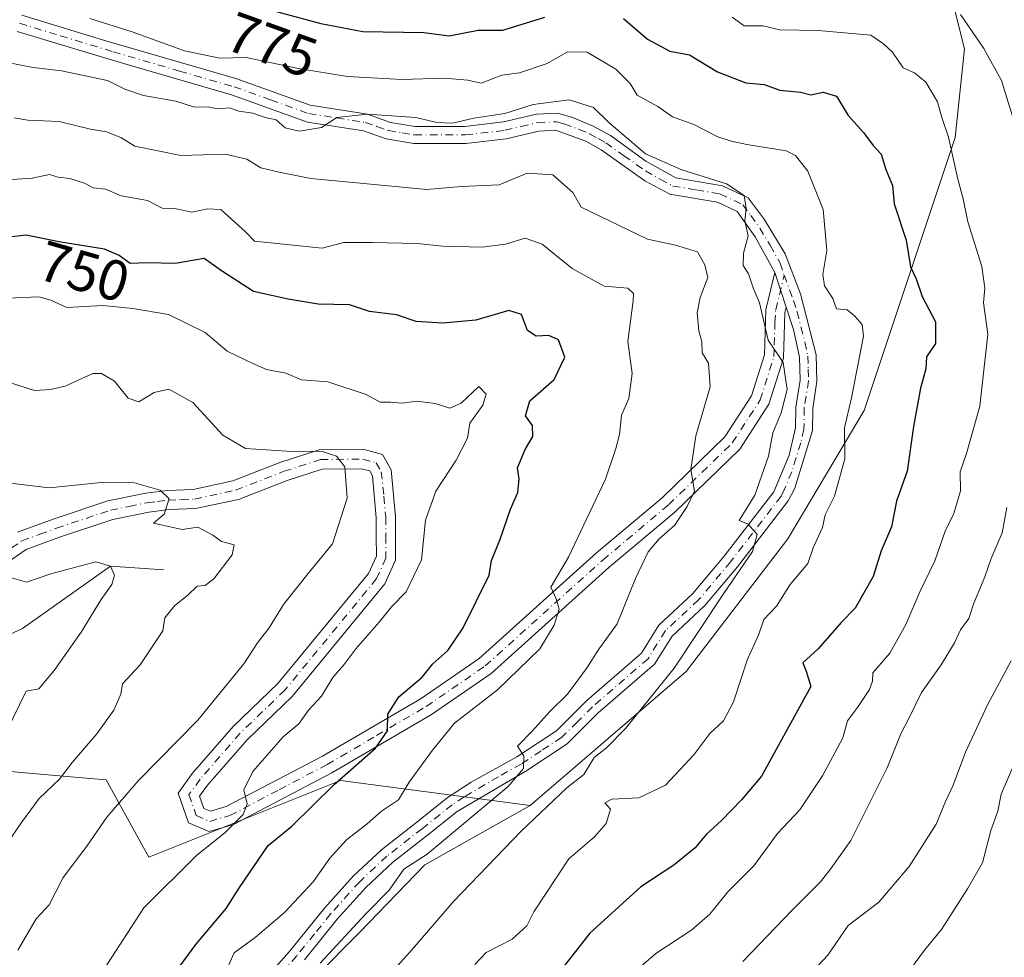
# Model space of a CAD drawing. Units: metres. Extents: x 597182 to 600653, y 4731429 to 4733791.
# Drawn here: x 598868 to 599041, y 4732777 to 4732942 of the extents above; entities that cross this region are included whole.
import ezdxf
from ezdxf.enums import TextEntityAlignment as Align

# ---------------------------------------------------------------- set-up
doc = ezdxf.new("R2010")
doc.units = ezdxf.units.M
doc.header["$MEASUREMENT"] = 0
doc.linetypes.add('DGN Style 4', pattern=[2.6384748266838614, 1.318413404963828, -0.6592067024819142, 0.001648016756204785, -0.6592067024819142])
for name, color, linetype, lineweight in [('Arbolado forestal CxS', 92, 'Continuous', 0), ('Camino Cxs', 7, 'Continuous', 0), ('Camino eje', 30, 'DGN Style 4', 13), ('Corriente natural lineal', 142, 'Continuous', 13), ('Curva de nivel maestra', 30, 'Continuous', 30), ('Curva de nivel normal', 30, 'Continuous', 0), ('Rótulo de curva de nivel directora', 7, 'Continuous', 0)]:
    doc.layers.add(name, color=color, linetype=linetype, lineweight=lineweight)
doc.styles.add('Style-Arial', font='txt')

msp = doc.modelspace()

# ---------------------------------------------------------------- linework, layer by layer
at = {"layer": 'Arbolado forestal CxS', "color": 92, "linetype": 'Continuous', "lineweight": 0}
for points in [[(598854.7094999999, 4732947.9331, 770.480899999995), (598878.2965000002, 4732952.1009, 776.088699999993), (598927.5862999996, 4732946.3201, 779.483699999997), (598947.1303000003, 4732949.688899999, 781.0763000000007), (598954.5982999997, 4732953.595899999, 782.0923999999941), (598960.6096999999, 4732974.624700001, 790.2853000000032), (598974.0493000001, 4732997.0045, 798.9309000000068), (598974.9483000003, 4732997.261299999, 799.0292000000045), (598984.5223000003, 4732999.997500001, 800.8119000000006), (598989.0099, 4732982.035499999, 794.645399999994), (598986.0170999998, 4732953.5955, 783.1036000000023), (599003.9703000003, 4732952.099099999, 784.6689999999944), (599030.9001000002, 4732949.104900001, 786.4633000000031), (599033.8916999997, 4732937.129899999, 783.8334999999935), (599032.2437000005, 4732921.573899999, 780.3233999999939), (599016.2605, 4732873.542099999, 769.8864000000032), (599002.8261000002, 4732850.977299999, 767.0090000000056), (598984.9577000003, 4732827.6645, 765.0605999999971), (598957.5522999996, 4732804.1119, 762.4333999999944), (598924.2405000003, 4732808.479499999, 749.4048999999941), (598890.5422999999, 4732794.993899999, 742.7688000000054), (598883.0137, 4732808.584899999, 736.7339999999967), (598876.8322999999, 4732809.1327, 734.8295000000071), (598860.6999000004, 4732810.5623, 729.960500000001)], [(598912.0576999999, 4732766.1327, 757.5265000000073), (598927.5729, 4732781.7653, 759.1352000000044), (598939.0661000004, 4732793.644300001, 759.6379000000015), (598957.5522999996, 4732804.1119, 762.4333999999944), (598984.9577000003, 4732827.6645, 765.0605999999971), (599002.8261000002, 4732850.977299999, 767.0090000000056), (599016.2605, 4732873.542099999, 769.8864000000032), (599032.2437000005, 4732921.573899999, 780.3233999999939), (599033.8916999997, 4732937.129899999, 783.8334999999935), (599030.9001000002, 4732949.104900001, 786.4633000000031), (599048.6007000003, 4732967.855699999, 799.4214000000065)], [(599030.9001000002, 4732949.104900001, 786.4633000000031), (599033.8916999997, 4732937.129899999, 783.8334999999935), (599032.2437000005, 4732921.573899999, 780.3233999999939), (599016.2605, 4732873.542099999, 769.8864000000032), (599002.8261000002, 4732850.977299999, 767.0090000000056), (598984.9577000003, 4732827.6645, 765.0605999999971), (598957.5522999996, 4732804.1119, 762.4333999999944)], [(599030.9001000002, 4732949.104900001, 786.4633000000031), (599033.8916999997, 4732937.129899999, 783.8334999999935), (599032.2437000005, 4732921.573899999, 780.3233999999939), (599016.2605, 4732873.542099999, 769.8864000000032), (599002.8261000002, 4732850.977299999, 767.0090000000056), (598984.9577000003, 4732827.6645, 765.0605999999971), (598957.5522999996, 4732804.1119, 762.4333999999944)], [(598860.6999000004, 4732810.5623, 729.960500000001), (598876.8322999999, 4732809.1327, 734.8295000000071), (598883.0137, 4732808.584899999, 736.7339999999967), (598890.5422999999, 4732794.993899999, 742.7688000000054), (598924.2405000003, 4732808.479499999, 749.4048999999941), (598957.5522999996, 4732804.1119, 762.4333999999944), (598939.0661000004, 4732793.644300001, 759.6379000000015), (598927.5729, 4732781.7653, 759.1352000000044), (598912.0576999999, 4732766.1327, 757.5265000000073), (598896.6684999998, 4732745.422700001, 757.1814000000013), (598904.7389000002, 4732727.844500001, 766.0731999999989), (598905.2905000001, 4732705.6317, 770.5200000000042), (598898.7071000002, 4732688.954700001, 772.6508000000031), (598887.1007000003, 4732669.611099999, 776.5553000000073), (598868.5963000003, 4732646.282299999, 779.9042999999947)], [(598860.6999000004, 4732810.5623, 729.960500000001), (598876.8322999999, 4732809.1327, 734.8295000000071), (598883.0137, 4732808.584899999, 736.7339999999967), (598890.5422999999, 4732794.993899999, 742.7688000000054), (598924.2405000003, 4732808.479499999, 749.4048999999941), (598957.5522999996, 4732804.1119, 762.4333999999944)], [(598860.6999000004, 4732810.5623, 729.960500000001), (598876.8322999999, 4732809.1327, 734.8295000000071), (598883.0137, 4732808.584899999, 736.7339999999967), (598890.5422999999, 4732794.993899999, 742.7688000000054), (598924.2405000003, 4732808.479499999, 749.4048999999941), (598957.5522999996, 4732804.1119, 762.4333999999944)], [(598957.5522999996, 4732804.1119, 762.4333999999944), (598939.0661000004, 4732793.644300001, 759.6379000000015), (598927.5729, 4732781.7653, 759.1352000000044), (598912.0576999999, 4732766.1327, 757.5265000000073), (598896.6684999998, 4732745.422700001, 757.1814000000013), (598904.7389000002, 4732727.844500001, 766.0731999999989), (598905.2905000001, 4732705.6317, 770.5200000000042), (598898.7071000002, 4732688.954700001, 772.6508000000031), (598887.1007000003, 4732669.611099999, 776.5553000000073), (598868.5963000003, 4732646.282299999, 779.9042999999947), (598853.3491000002, 4732619.861500001, 776.1138999999966), (598843.6815, 4732599.295700001, 779.1869000000006), (598832.8221000005, 4732575.524700001, 783.4771000000038), (598819.6382999998, 4732567.060699999, 784.2057999999961), (598803.7969000004, 4732551.219900001, 786.3402999999962)], [(598957.5522999996, 4732804.1119, 762.4333999999944), (598939.0661000004, 4732793.644300001, 759.6379000000015), (598927.5729, 4732781.7653, 759.1352000000044), (598912.0576999999, 4732766.1327, 757.5265000000073), (598896.6684999998, 4732745.422700001, 757.1814000000013), (598904.7389000002, 4732727.844500001, 766.0731999999989), (598905.2905000001, 4732705.6317, 770.5200000000042), (598898.7071000002, 4732688.954700001, 772.6508000000031), (598887.1007000003, 4732669.611099999, 776.5553000000073), (598868.5963000003, 4732646.282299999, 779.9042999999947), (598853.3491000002, 4732619.861500001, 776.1138999999966), (598843.6815, 4732599.295700001, 779.1869000000006), (598832.8221000005, 4732575.524700001, 783.4771000000038), (598819.6382999998, 4732567.060699999, 784.2057999999961), (598803.7969000004, 4732551.219900001, 786.3402999999962)]]:
    msp.add_polyline3d(points, dxfattribs=at)
at = {"layer": 'Camino Cxs', "color": 7, "linetype": 'Continuous', "lineweight": 0, "extrusion": (0.02190034989630845, -0.06745834181888383, 0.9974817024855475), "elevation": -305388.665906858, "flags": 128}
msp.add_lwpolyline([(2031176.197879964, 4305825.113769155), (2031176.197879964, 4305831.54316136)], dxfattribs=at)
msp.add_lwpolyline([(2031176.197879964, 4305825.113769155), (2031176.197879964, 4305831.54316136)], dxfattribs=at)
at = {"layer": 'Camino Cxs', "color": 7, "linetype": 'Continuous', "lineweight": 0}
for points in [[(598868.2301000003, 4732943.0601, 771.313599999994), (598882.5800999999, 4732938.690099999, 770.005099999995), (598905.9801000003, 4732931.890100001, 768.3266000000004), (598918.9001000002, 4732927.2501, 769.5681000000042), (598928.9801000003, 4732925.6501, 768.1686000000045), (598933.0201000003, 4732924.210100001, 766.9600000000065), (598937.3400999998, 4732923.4901, 768.7186999999976), (598946.0601000005, 4732923.4901, 767.5786999999983), (598952.8601000002, 4732924.290100001, 766.4309000000068), (598958.7001, 4732925.6501, 767.3932000000059), (598962.3800999997, 4732925.8101, 766.8341999999975), (598964.9801000003, 4732925.090100001, 765.8987000000053), (598968.6601, 4732923.5701, 765.4728000000032), (598971.6601, 4732921.890100001, 766.3316000000051), (598977.9001000002, 4732917.4101, 766.0871000000043), (598983.1401000004, 4732914.450099999, 766.529999999999), (598991.3701, 4732913.0701, 767.4636000000029), (598995.9001000002, 4732910.9301, 768.1303999999947), (598998.7001, 4732907.170100001, 766.806500000006), (599002.3701, 4732901.130100001, 769.2694999999949), (599005.1001000004, 4732894.050100001, 772.0513999999966), (599007.8601000002, 4732883.3301, 768.2872999999963), (599007.9801000003, 4732878.690099999, 767.9233999999997), (599007.2200999996, 4732873.890100001, 768.235799999995), (599007.1801000005, 4732870.050100001, 768.6640999999945), (599004.0601000005, 4732859.890100001, 768.4357000000019), (599002.9401000004, 4732857.670100001, 768.5749000000069), (598993.9801000003, 4732846.050100001, 767.3089000000036), (598988.2600999996, 4732839.2501, 766.4977000000072), (598982.5000999998, 4732833.890100001, 764.6331000000064), (598979.4200999998, 4732828.9301, 765.0415000000066), (598969.5401, 4732820.370100001, 764.4749000000012), (598964.0601000005, 4732814.9301, 763.8513999999996), (598956.7801000001, 4732810.130100001, 762.7571999999927), (598944.7001, 4732803.0101, 761.0087999999961), (598939.5000999998, 4732798.850099999, 760.1055999999954), (598933.3400999998, 4732794.050100001, 759.4560000000056), (598928.6601, 4732789.6501, 758.9285999999993), (598923.6601, 4732784.130100001, 758.6281000000017), (598917.8800999997, 4732776.940099999, 758.3549000000058)], [(598868.2301000003, 4732943.0601, 771.313599999994), (598882.5800999999, 4732938.690099999, 770.005099999995), (598905.9801000003, 4732931.890100001, 768.3266000000004), (598918.9001000002, 4732927.2501, 769.5681000000042), (598928.9801000003, 4732925.6501, 768.1686000000045), (598933.0201000003, 4732924.210100001, 766.9600000000065), (598937.3400999998, 4732923.4901, 768.7186999999976), (598946.0601000005, 4732923.4901, 767.5786999999983), (598952.8601000002, 4732924.290100001, 766.4309000000068), (598958.7001, 4732925.6501, 767.3932000000059), (598962.3800999997, 4732925.8101, 766.8341999999975), (598964.9801000003, 4732925.090100001, 765.8987000000053), (598968.6601, 4732923.5701, 765.4728000000032), (598971.6601, 4732921.890100001, 766.3316000000051), (598977.9001000002, 4732917.4101, 766.0871000000043), (598983.1401000004, 4732914.450099999, 766.529999999999), (598991.3701, 4732913.0701, 767.4636000000029), (598995.9001000002, 4732910.9301, 768.1303999999947), (598998.7001, 4732907.170100001, 766.806500000006), (599002.3701, 4732901.130100001, 769.2694999999949), (599005.1001000004, 4732894.050100001, 772.0513999999966), (599007.8601000002, 4732883.3301, 768.2872999999963), (599007.9801000003, 4732878.690099999, 767.9233999999997), (599007.2200999996, 4732873.890100001, 768.235799999995), (599007.1801000005, 4732870.050100001, 768.6640999999945), (599004.0601000005, 4732859.890100001, 768.4357000000019), (599002.9401000004, 4732857.670100001, 768.5749000000069), (598993.9801000003, 4732846.050100001, 767.3089000000036), (598988.2600999996, 4732839.2501, 766.4977000000072), (598982.5000999998, 4732833.890100001, 764.6331000000064), (598979.4200999998, 4732828.9301, 765.0415000000066), (598969.5401, 4732820.370100001, 764.4749000000012), (598964.0601000005, 4732814.9301, 763.8513999999996), (598956.7801000001, 4732810.130100001, 762.7571999999927), (598944.7001, 4732803.0101, 761.0087999999961), (598939.5000999998, 4732798.850099999, 760.1055999999954), (598933.3400999998, 4732794.050100001, 759.4560000000056), (598928.6601, 4732789.6501, 758.9285999999993), (598923.6601, 4732784.130100001, 758.6281000000017), (598917.8800999997, 4732776.940099999, 758.3549000000058)], [(598905.2200999996, 4732767.1501, 758.8898000000045), (598915.1801000005, 4732778.350099999, 757.7828000000009), (598921.3901000004, 4732786.0601, 757.6828999999999), (598926.5301000001, 4732791.7301, 758.1407999999938), (598931.4001000002, 4732796.3101, 758.7256000000052), (598937.6501000002, 4732801.1801, 759.0714000000008), (598943.0000999998, 4732805.460100001, 760.2854999999981), (598947.1901000004, 4732808.170100001, 760.2222999999941), (598955.2001, 4732812.6501, 761.4505000000064), (598962.1700999998, 4732817.2401, 762.1800999999978), (598967.5100999996, 4732822.550100001, 763.8840000000056), (598977.1300999997, 4732830.880100001, 763.348299999998), (598980.1801000005, 4732835.790100001, 763.529800000004), (598986.1001000004, 4732841.300100001, 764.8754999999946), (598991.6601, 4732847.9101, 766.3249000000069), (599000.4101, 4732859.2601, 767.0368000000017), (599003.0601000005, 4732865.700099999, 766.7746999999946), (599004.2100999998, 4732870.5101, 767.1333000000013), (599004.2500999998, 4732874.130100001, 766.8717999999935), (599005.0000999998, 4732878.880100001, 766.7124000000041), (599004.8901000004, 4732882.9101, 766.664300000004), (599003.8501000004, 4732887.800100001, 767.7305000000051), (599002.5705000004, 4732891.7402, 767.9309000000068), (599000.5900999998, 4732897.840100001, 768.3868999999977), (598997.1401000004, 4732904.100099999, 766.277700000006), (598993.9600999998, 4732908.5601, 766.9176000000007), (598990.4700999996, 4732910.210100001, 766.5025000000023), (598982.1300999997, 4732911.600099999, 766.4725999999937), (598977.7301000003, 4732913.960100001, 765.3580999999978), (598970.0601000005, 4732919.370100001, 764.7207000000053), (598967.3601000002, 4732920.890100001, 764.0908999999957), (598962.0401, 4732922.8201, 764.2896000000038), (598959.1001000004, 4732922.690099999, 764.209600000002), (598953.3701, 4732921.350099999, 764.4576999999991), (598946.2301000003, 4732920.5101, 765.7063000000054), (598937.0900999998, 4732920.5101, 767.5276000000014), (598932.2701000003, 4732921.3201, 765.8328000000038), (598928.2401000002, 4732922.7501, 766.6716000000015), (598918.4101, 4732924.280099999, 768.5148000000045), (598905.0601000005, 4732929.0601, 767.3546999999963), (598885.9101, 4732934.610099999, 769.173299999995), (598867.3800999997, 4732940.210100001, 770.4453999999969)], [(599000.5900999998, 4732897.840100001, 768.3868999999977), (598997.1401000004, 4732904.100099999, 766.277700000006), (598993.9600999998, 4732908.5601, 766.9176000000007), (598990.4700999996, 4732910.210100001, 766.5025000000023), (598982.1300999997, 4732911.600099999, 766.4725999999937), (598977.7301000003, 4732913.960100001, 765.3580999999978), (598970.0601000005, 4732919.370100001, 764.7207000000053), (598967.3601000002, 4732920.890100001, 764.0908999999957), (598962.0401, 4732922.8201, 764.2896000000038), (598959.1001000004, 4732922.690099999, 764.209600000002), (598953.3701, 4732921.350099999, 764.4576999999991), (598946.2301000003, 4732920.5101, 765.7063000000054), (598937.0900999998, 4732920.5101, 767.5276000000014), (598932.2701000003, 4732921.3201, 765.8328000000038), (598928.2401000002, 4732922.7501, 766.6716000000015), (598918.4101, 4732924.280099999, 768.5148000000045), (598905.0601000005, 4732929.0601, 767.3546999999963), (598885.9101, 4732934.610099999, 769.173299999995), (598867.3800999997, 4732940.210100001, 770.4453999999969)], [(598867.4200999998, 4732852.130100001, 732.9244000000036), (598873.7401000002, 4732854.450099999, 734.6413999999932), (598883.3400999998, 4732857.6501, 734.7483999999968), (598889.9801000003, 4732859.0101, 735.7958000000073), (598893.8201000001, 4732859.4901, 736.3016999999965), (598898.3400999998, 4732859.6501, 737.0825000000042), (598905.3000999996, 4732861.170100001, 738.210500000001), (598913.7401000002, 4732864.450099999, 742.5439999999944), (598920.4600999998, 4732866.610099999, 742.9550000000019), (598928.3800999997, 4732866.690099999, 743.2399000000005), (598931.6201, 4732865.8101, 742.3169999999955), (598933.1401000004, 4732863.090100001, 742.0209000000032), (598933.8601000002, 4732854.850099999, 744.8168000000006), (598933.8601000002, 4732851.4901, 744.9763999999996), (598933.9001000002, 4732847.2501, 745.4853000000003), (598932.0201000003, 4732843.090100001, 747.4863999999943), (598915.7001, 4732823.2501, 745.3760000000038), (598907.8201000001, 4732815.6501, 746.2544000000053), (598900.8601000002, 4732807.6501, 743.8773999999976), (598899.4600999998, 4732805.7301, 743.8061000000016), (598900.2200999996, 4732803.5701, 744.0224000000018), (598901.3400999998, 4732803.090100001, 744.2955999999978), (598904.1401000004, 4732803.890100001, 745.2541000000057), (598921.0601000005, 4732812.770099999, 748.8200999999973), (598938.3800999997, 4732822.9301, 752.1768000000012), (598948.6201, 4732829.970100001, 755.2244999999967), (598969.2200999996, 4732848.530099999, 758.1726999999955), (598980.7401000002, 4732858.210100001, 760.8375999999989), (598991.7801000001, 4732868.9301, 763.8926000000066), (598996.4600999998, 4732876.130100001, 767.2235999999976), (598998.7401000002, 4732883.3301, 765.7084999999935), (598998.9801000003, 4732891.2501, 769.8846000000049), (599000.5900999998, 4732897.840100001, 768.3868999999977), (599002.5705000004, 4732891.7402, 767.9309000000068), (599002.3400999998, 4732890.790100001, 767.5927999999985), (599002.0900999998, 4732882.7501, 765.6146000000008), (598999.5301000001, 4732874.670100001, 766.2075999999943), (598994.4001000002, 4732866.770099999, 764.1189000000013), (598983.0000999998, 4732855.700099999, 760.7452000000048), (598971.4301000005, 4732845.9801, 758.0899000000064), (598950.7100999998, 4732827.3101, 755.8061000000016), (598940.1901000004, 4732820.0801, 754.1601999999984), (598922.6901000004, 4732809.8201, 750.1981999999989), (598905.4001000002, 4732800.7401, 747.3549000000058), (598901.1101000002, 4732799.5101, 745.766499999998), (598897.5301000001, 4732801.050100001, 743.8127999999998), (598895.6901000004, 4732806.280099999, 743.5298999999941), (598898.2200999996, 4732809.7501, 743.4459999999963), (598905.3701, 4732817.970100001, 746.4878000000026), (598913.2200999996, 4732825.540100001, 744.8760000000038), (598929.1300999997, 4732844.880100001, 744.7292000000016), (598930.5201000003, 4732847.960100001, 743.785799999998), (598930.4901000002, 4732851.470100001, 745.5780999999988), (598930.4901000002, 4732854.700099999, 746.1385000000009), (598929.8400999998, 4732862.0701, 742.3720999999932), (598929.3701, 4732862.920100001, 742.1600999999937), (598927.9401000004, 4732863.3101, 742.5488000000041), (598921.0000999998, 4732863.2401, 740.5905000000057), (598914.8601000002, 4732861.270099999, 739.2927000000054), (598906.2701000003, 4732857.9301, 737.4532999999938), (598898.7600999996, 4732856.290100001, 737.3582000000025), (598894.0900999998, 4732856.120100001, 736.3794999999955), (598890.5301000001, 4732855.6801, 735.887600000002), (598884.2100999998, 4732854.380100001, 735.0528000000049), (598874.8501000004, 4732851.2601, 732.6793999999937), (598868.9801000003, 4732849.110099999, 731.7771000000066), (598858.1300999997, 4732841.640100001, 729.2880000000005)], [(598867.4200999998, 4732852.130100001, 732.9244000000036), (598873.7401000002, 4732854.450099999, 734.6413999999932), (598883.3400999998, 4732857.6501, 734.7483999999968), (598889.9801000003, 4732859.0101, 735.7958000000073), (598893.8201000001, 4732859.4901, 736.3016999999965), (598898.3400999998, 4732859.6501, 737.0825000000042), (598905.3000999996, 4732861.170100001, 738.210500000001), (598913.7401000002, 4732864.450099999, 742.5439999999944), (598920.4600999998, 4732866.610099999, 742.9550000000019), (598928.3800999997, 4732866.690099999, 743.2399000000005), (598931.6201, 4732865.8101, 742.3169999999955), (598933.1401000004, 4732863.090100001, 742.0209000000032), (598933.8601000002, 4732854.850099999, 744.8168000000006), (598933.8601000002, 4732851.4901, 744.9763999999996), (598933.9001000002, 4732847.2501, 745.4853000000003), (598932.0201000003, 4732843.090100001, 747.4863999999943), (598915.7001, 4732823.2501, 745.3760000000038), (598907.8201000001, 4732815.6501, 746.2544000000053), (598900.8601000002, 4732807.6501, 743.8773999999976), (598899.4600999998, 4732805.7301, 743.8061000000016), (598900.2200999996, 4732803.5701, 744.0224000000018), (598901.3400999998, 4732803.090100001, 744.2955999999978), (598904.1401000004, 4732803.890100001, 745.2541000000057), (598921.0601000005, 4732812.770099999, 748.8200999999973), (598938.3800999997, 4732822.9301, 752.1768000000012), (598948.6201, 4732829.970100001, 755.2244999999967), (598969.2200999996, 4732848.530099999, 758.1726999999955), (598980.7401000002, 4732858.210100001, 760.8375999999989), (598991.7801000001, 4732868.9301, 763.8926000000066), (598996.4600999998, 4732876.130100001, 767.2235999999976), (598998.7401000002, 4732883.3301, 765.7084999999935), (598998.9801000003, 4732891.2501, 769.8846000000049), (599000.5900999998, 4732897.840100001, 768.3868999999977)], [(599002.5703999996, 4732891.740300001, 767.9309000000068), (599002.3400999998, 4732890.790100001, 767.5927999999985), (599002.0900999998, 4732882.7501, 765.6146000000008), (598999.5301000001, 4732874.670100001, 766.2075999999943), (598994.4001000002, 4732866.770099999, 764.1189000000013), (598983.0000999998, 4732855.700099999, 760.7452000000048), (598971.4301000005, 4732845.9801, 758.0899000000064), (598950.7100999998, 4732827.3101, 755.8061000000016), (598940.1901000004, 4732820.0801, 754.1601999999984), (598922.6901000004, 4732809.8201, 750.1981999999989), (598905.4001000002, 4732800.7401, 747.3549000000058), (598901.1101000002, 4732799.5101, 745.766499999998), (598897.5301000001, 4732801.050100001, 743.8127999999998), (598895.6901000004, 4732806.280099999, 743.5298999999941), (598898.2200999996, 4732809.7501, 743.4459999999963), (598905.3701, 4732817.970100001, 746.4878000000026), (598913.2200999996, 4732825.540100001, 744.8760000000038), (598929.1300999997, 4732844.880100001, 744.7292000000016), (598930.5201000003, 4732847.960100001, 743.785799999998), (598930.4901000002, 4732851.470100001, 745.5780999999988), (598930.4901000002, 4732854.700099999, 746.1385000000009), (598929.8400999998, 4732862.0701, 742.3720999999932), (598929.3701, 4732862.920100001, 742.1600999999937), (598927.9401000004, 4732863.3101, 742.5488000000041), (598921.0000999998, 4732863.2401, 740.5905000000057), (598914.8601000002, 4732861.270099999, 739.2927000000054), (598906.2701000003, 4732857.9301, 737.4532999999938), (598898.7600999996, 4732856.290100001, 737.3582000000025), (598894.0900999998, 4732856.120100001, 736.3794999999955), (598890.5301000001, 4732855.6801, 735.887600000002), (598884.2100999998, 4732854.380100001, 735.0528000000049), (598874.8501000004, 4732851.2601, 732.6793999999937), (598868.9801000003, 4732849.110099999, 731.7771000000066), (598858.1300999997, 4732841.640100001, 729.2880000000005)], [(598905.2200999996, 4732767.1501, 758.8898000000045), (598915.1801000005, 4732778.350099999, 757.7828000000009), (598921.3901000004, 4732786.0601, 757.6828999999999), (598926.5301000001, 4732791.7301, 758.1407999999938), (598931.4001000002, 4732796.3101, 758.7256000000052), (598937.6501000002, 4732801.1801, 759.0714000000008), (598943.0000999998, 4732805.460100001, 760.2854999999981), (598947.1901000004, 4732808.170100001, 760.2222999999941), (598955.2001, 4732812.6501, 761.4505000000064), (598962.1700999998, 4732817.2401, 762.1800999999978), (598967.5100999996, 4732822.550100001, 763.8840000000056), (598977.1300999997, 4732830.880100001, 763.348299999998), (598980.1801000005, 4732835.790100001, 763.529800000004), (598986.1001000004, 4732841.300100001, 764.8754999999946), (598991.6601, 4732847.9101, 766.3249000000069), (599000.4101, 4732859.2601, 767.0368000000017), (599003.0601000005, 4732865.700099999, 766.7746999999946), (599004.2100999998, 4732870.5101, 767.1333000000013), (599004.2500999998, 4732874.130100001, 766.8717999999935), (599005.0000999998, 4732878.880100001, 766.7124000000041), (599004.8901000004, 4732882.9101, 766.664300000004), (599003.8501000004, 4732887.800100001, 767.7305000000051), (599002.5703999996, 4732891.740300001, 767.9309000000068)]]:
    msp.add_polyline3d(points, dxfattribs=at)
at = {"layer": 'Camino eje', "color": 30, "linetype": 'DGN Style 4', "lineweight": 13}
for points in [[(598867.8051000005, 4732941.6351, 770.6257000000041), (598874.9801000003, 4732939.450099999, 769.6517000000022), (598884.2451, 4732936.6501, 769.6716000000015), (598895.9451000001, 4732933.2501, 768.4159000000074), (598905.5201000003, 4732930.475099999, 767.8028999999952), (598911.9801000003, 4732928.155099999, 766.8686000000016), (598918.6551000001, 4732925.765100001, 769.005799999999), (598923.5701000001, 4732925.0001, 768.7918000000063), (598928.6101000002, 4732924.200099999, 767.3926000000066), (598930.6300999997, 4732923.4801, 766.5608999999968), (598932.6451000003, 4732922.765100001, 765.7070999999996), (598935.0551000005, 4732922.360099999, 766.9796999999963), (598937.2150999998, 4732922.0001, 768.1276000000071), (598946.1451000003, 4732922.0001, 766.6088000000018), (598953.1151000002, 4732922.8201, 765.0586000000039), (598955.9801000003, 4732923.4901, 765.3283999999985), (598958.9001000002, 4732924.170100001, 765.7835999999952), (598962.2100999998, 4732924.315099999, 765.577099999995), (598963.5100999996, 4732923.9551, 765.1938999999985), (598966.1700999998, 4732922.9901, 764.4887000000017), (598968.0100999996, 4732922.2301, 764.5100999999996), (598969.5100999996, 4732921.390100001, 765.0970999999992), (598970.8601000002, 4732920.630100001, 765.4403000000021), (598973.9801000003, 4732918.390100001, 765.4704999999958), (598977.8151000004, 4732915.6851, 765.719299999997), (598980.4351000005, 4732914.2051, 765.9821999999986), (598982.6350999996, 4732913.0251, 766.053700000004), (598986.8051000005, 4732912.3301, 765.542300000001), (598990.9200999998, 4732911.640100001, 766.6408999999985), (598994.9301000005, 4732909.745100001, 767.3539000000019), (598996.3300999999, 4732907.8651, 766.3616000000038), (598997.9200999998, 4732905.6351, 766.2136000000029), (598999.7550999997, 4732902.6151, 767.5145000000048), (599001.4801000003, 4732899.485099999, 768.7246000000015), (599002.2011000002, 4732897.335100001, 768.9529999999941)], [(598857.3750999998, 4732843.165100001, 729.5620000000055), (598868.2001, 4732850.620100001, 732.3092000000034), (598871.3601000002, 4732851.780099999, 732.5265000000073), (598874.2950999998, 4732852.8551, 733.1716000000015), (598883.7751000002, 4732856.015100001, 734.7635000000009), (598887.0950999996, 4732856.6951, 734.9213000000018), (598890.2550999997, 4732857.345100001, 735.0697999999975), (598892.0351, 4732857.565099999, 735.2877000000008), (598893.9550999999, 4732857.8051, 735.7633999999962), (598896.2150999998, 4732857.8851, 736.2810000000028), (598898.5500999996, 4732857.970100001, 736.7231000000029), (598905.7851, 4732859.550100001, 737.8413), (598914.3000999996, 4732862.860099999, 740.1843999999984), (598920.7301000003, 4732864.925100001, 741.7716999999975), (598928.1601, 4732865.0001, 742.8960999999982), (598930.4951, 4732864.3651, 742.2464000000036), (598931.3724999996, 4732862.792500001, 741.7158000000054), (598931.8501000004, 4732858.460100001, 744.4784999999974), (598932.1750999996, 4732854.7751, 744.860400000005), (598932.1750999996, 4732851.4801, 744.4707999999956), (598932.2100999998, 4732847.6051, 743.2084999999935), (598930.5751, 4732843.985099999, 745.8222999999998), (598914.4600999998, 4732824.395099999, 744.9306999999973), (598906.5950999996, 4732816.8101, 746.1248999999953), (598899.5401, 4732808.700099999, 743.6168000000035), (598897.5751, 4732806.005100001, 743.5289000000049), (598898.8750999998, 4732802.3101, 743.8169000000053), (598901.2251000004, 4732801.300100001, 744.9168999999966), (598904.7701000003, 4732802.315099999, 745.9370000000055), (598913.4151, 4732806.8551, 748.7553999999947), (598921.8750999998, 4732811.295100001, 749.4673999999941), (598930.5351, 4732816.3751, 750.6634999999952), (598939.2851, 4732821.505100001, 752.8166999999958), (598949.6651, 4732828.640100001, 755.1597000000039), (598970.3251, 4732847.255100001, 757.623000000007), (598981.8701, 4732856.9551, 760.3564000000042), (598993.0900999998, 4732867.850099999, 763.3349000000018), (598997.9951, 4732875.4001, 766.4685000000028), (599000.4151, 4732883.040100001, 765.6034999999974), (599000.4775, 4732885.050100001, 766.3735000000015), (599000.5975000003, 4732889.0101, 767.8991999999998), (599000.7175000003, 4732891.2575, 768.7896999999939), (599002.2011000002, 4732897.335100001, 768.9529999999941)], [(599002.2011000002, 4732897.335100001, 768.9529999999941), (599003.8350999998, 4732892.895099999, 770.0678000000045), (599004.4751000004, 4732890.925100001, 770.0406999999979), (599005.8551000003, 4732885.565099999, 768.4611000000006), (599006.3750999998, 4732883.120100001, 767.4064999999973), (599006.4351000005, 4732880.800100001, 767.136599999998), (599006.4901000002, 4732878.7851, 767.2396000000008), (599005.7351000002, 4732874.0101, 767.5485000000045), (599005.6951000001, 4732870.280099999, 767.8966999999975), (599005.1201, 4732867.8751, 767.7544999999955), (599003.5601000005, 4732862.795100001, 767.2541000000057), (599002.2351000002, 4732859.575099999, 767.5427000000054), (599001.6750999996, 4732858.465100001, 767.7133000000031), (598992.8201000001, 4732846.9801, 766.6045000000014), (598987.1801000005, 4732840.2751, 765.5240000000049), (598981.3400999998, 4732834.840100001, 764.0302999999985), (598978.2751000002, 4732829.905099999, 764.0586000000039), (598968.5251000002, 4732821.460100001, 763.9306000000071), (598965.8551000003, 4732818.8051, 763.1101000000053), (598963.1151000002, 4732816.085100001, 762.9195999999939), (598959.4751000004, 4732813.6851, 762.7311000000045), (598955.9901000002, 4732811.390100001, 761.9048999999941), (598951.9851000002, 4732809.1501, 760.8497999999963), (598945.9451000001, 4732805.590100001, 760.9009999999981), (598943.8501000004, 4732804.235099999, 760.4796999999963), (598938.5751, 4732800.015100001, 759.4609000000055), (598932.3701, 4732795.1801, 758.8974000000018), (598927.5950999996, 4732790.690099999, 758.2991999999941), (598922.5251000002, 4732785.095100001, 758.0007000000041), (598919.6350999996, 4732781.5001, 758.5660000000062), (598916.5301000001, 4732777.645099999, 757.8463000000047), (598911.3800999997, 4732771.840100001, 758.2834000000004)]]:
    msp.add_polyline3d(points, dxfattribs=at)
at = {"layer": 'Corriente natural lineal', "color": 142, "linetype": 'Continuous', "lineweight": 13}
msp.add_polyline3d([(598893.1693000002, 4732845.562000001, 732.1190999999964), (598883.7999999998, 4732846.180000001, 731.4217000000062), (598868.2984999996, 4732835.2433, 727.3993000000046), (598863.04, 4732832.83, 726.0500999999931)], dxfattribs=at)
at = {"layer": 'Curva de nivel maestra', "color": 30, "linetype": 'Continuous', "lineweight": 30, "flags": 128}
for points, elevation in [([(598911.8300000001, 4732944.0001), (598920.7599999999, 4732941.620100001), (598928.1699999999, 4732940.170100001), (598938.8700000001, 4732940.030099999), (598943.3300000001, 4732939.460100001), (598948.4400000004, 4732940.4101), (598952.7800000003, 4732940.4101), (598960.1500000004, 4732942.700099999)], 775), ([(598973.9400000004, 4732942.4801), (598978.1900000004, 4732938.8301), (598982.0999999996, 4732936.7601), (598985.5800000001, 4732936.120100001), (598990.5, 4732933.090100001), (598995.4900000002, 4732931.1501), (598998.6699999999, 4732930.880100001), (599001.4600000001, 4732929.880100001), (599005.1100000005, 4732929.540100001), (599006.9100000003, 4732929.040100001), (599009.04, 4732929.530099999), (599011.3899999997, 4732928.840100001), (599013.4400000004, 4732925.440099999), (599016.1299999999, 4732922.460100001), (599017.8600000005, 4732920.130100001), (599019.2400000002, 4732918.620100001), (599020.1100000005, 4732915.9301), (599021.25, 4732913.130100001), (599021.5599999996, 4732909.9101), (599023.6399999997, 4732903.5101), (599024.4400000004, 4732898.8101), (599025.4299999997, 4732896.6801), (599026.4400000004, 4732893.590100001), (599028.8300000001, 4732889.1501), (599028.79, 4732885.3301), (599027.2400000002, 4732883.0001), (599027.0999999996, 4732880.870100001), (599026.1799999997, 4732877.4801), (599024.9400000004, 4732870.7301), (599023.8399999999, 4732862.880100001), (599021.9800000006, 4732857.5801), (599021.0599999996, 4732853.100099999), (599019.25, 4732848.860099999), (599017.8300000001, 4732844.380100001), (599014.7199999997, 4732838.8101), (599012.2400000002, 4732836.280099999), (599008.1600000003, 4732831.670100001), (599005.4800000006, 4732829.1801), (599006.0999999996, 4732827.710100001), (599006.9199999999, 4732825.0101), (598998.25, 4732809.270099999), (598994.7300000006, 4732805.0801), (598991.2199999997, 4732801.440099999), (598988.5, 4732798.9801), (598986.54, 4732796.6601), (598982.8399999999, 4732793.610099999), (598977.0199999996, 4732789.8201), (598968.0499999998, 4732781.640100001), (598962.1399999997, 4732774.0801)], 775), ([(598895.3799999999, 4732775.0001), (598898.7699999996, 4732779.670100001), (598904.1299999999, 4732786.0001), (598906.4500000002, 4732789.670100001), (598911.4900000002, 4732797.0601), (598915.6500000004, 4732800.440099999), (598923.0999999996, 4732807.780099999), (598930.3700000001, 4732814.1801), (598932.4600000001, 4732817.200099999), (598932.5700000003, 4732820.1501), (598934.4600000001, 4732823.200099999), (598938.5800000001, 4732826.670100001), (598940.4699999997, 4732829.0001), (598943.1100000005, 4732831.3301), (598945.7800000003, 4732835.3301), (598950.3600000005, 4732844.5701), (598950.7599999999, 4732847.170100001), (598952.2100000001, 4732850.770099999), (598954.1100000005, 4732856.190099999), (598955.4100000003, 4732859.130100001), (598955.5999999996, 4732861.520099999), (598955.3399999999, 4732863.460100001), (598956.6600000003, 4732866.670100001), (598958.0300000003, 4732869.0001), (598957.9600000001, 4732870.9001), (598956.7300000006, 4732872.590100001), (598957.5300000003, 4732875.2301), (598961.7999999998, 4732879.0001), (598963.6399999997, 4732882.9101), (598962.5199999996, 4732885.970100001), (598960.8200000003, 4732886.7601), (598958.6100000005, 4732886.600099999), (598957.0999999996, 4732887.600099999), (598956.0099999999, 4732890.460100001), (598953.8399999999, 4732891.110099999), (598948, 4732889.420100001), (598942.2000000002, 4732888.9301), (598937.5099999999, 4732889.1801), (598934.0499999998, 4732890.390100001), (598929.2999999998, 4732890.960100001), (598925.7999999998, 4732892.130100001), (598920.2699999996, 4732892.270099999), (598915.0199999996, 4732893.1501), (598908.9500000002, 4732894.470100001), (598903.29, 4732898.100099999), (598900.2400000002, 4732900.300100001), (598895.1399999997, 4732899.380100001), (598890.2300000006, 4732899.520099999), (598887.2199999997, 4732899.4301), (598885.3300000001, 4732900.8201), (598882.75, 4732901.9301), (598875.04, 4732903.1601), (598868.9400000004, 4732904.390100001), (598865, 4732903.9001)], 750)]:
    msp.add_lwpolyline(points, dxfattribs=dict(at, elevation=elevation))
at = {"layer": 'Curva de nivel normal', "color": 30, "linetype": 'Continuous', "lineweight": 0, "flags": 128}
for points, elevation in [([(598880.1600000003, 4732942.5001), (598887.6200000001, 4732940.120100001), (598896.7800000003, 4732936.780099999), (598902.9900000002, 4732935.5001), (598907.6399999997, 4732935.640100001), (598916.8200000003, 4732933.6801), (598925.4800000006, 4732932.2601), (598935.0199999996, 4732931.7401), (598942.4199999999, 4732932.0001), (598946.5800000001, 4732931.6601), (598948.9699999997, 4732931.110099999), (598952.5800000001, 4732932.5001), (598955.6699999999, 4732932.920100001), (598960.5300000003, 4732934.590100001), (598964.1299999999, 4732936.620100001), (598967.5800000001, 4732936.540100001), (598972.6299999999, 4732933.5801), (598975.1600000003, 4732931.050100001), (598976.3700000001, 4732929.0001), (598980.0300000003, 4732927.0001), (598982.6100000005, 4732925.200099999), (598986.3499999996, 4732923.850099999), (598990.54, 4732921.6801), (598992.8799999999, 4732920.940099999), (598995.6299999999, 4732920.300100001), (599002.5599999996, 4732919.2301), (599004.2199999997, 4732918.390100001), (599006.3700000001, 4732915.620100001), (599009.0499999998, 4732908.880100001), (599009.7199999997, 4732901.670100001), (599009, 4732897.450099999), (599009.3200000003, 4732895.4801), (599010.7699999996, 4732893.220100001), (599011.4299999997, 4732891.4301), (599013.2599999999, 4732891.2601), (599014.5899999999, 4732890.210100001), (599015.9400000004, 4732888.690099999), (599016.1799999997, 4732886.640100001), (599014.0700000003, 4732875.770099999), (599012.8399999999, 4732870.520099999), (599012.8700000001, 4732865.0601), (599011.0700000003, 4732858.4801), (599009.3899999997, 4732855.1801), (599008.9199999999, 4732852.960100001), (599007.29, 4732849.4101), (599006.3799999999, 4732846.670100001), (599003.2800000003, 4732842.950099999), (599000.8499999996, 4732839.140100001), (598998.6600000003, 4732836.790100001), (598997.7100000001, 4732834.020099999), (598995.7800000003, 4732829.840100001), (598993.29, 4732822.3301), (598991.5599999996, 4732819.0001), (598989.1200000001, 4732816.7501), (598986.3300000001, 4732812.9801), (598981.3300000001, 4732807.6501), (598976.6699999999, 4732805.4301), (598971.9199999999, 4732805.210100001), (598970.6900000004, 4732804.5701), (598971.6900000004, 4732803.440099999), (598970.9400000004, 4732800.940099999), (598968.8600000005, 4732798.610099999), (598964.3399999999, 4732794.720100001), (598958.1799999997, 4732785.390100001), (598956.9500000002, 4732782.940099999), (598954.3799999999, 4732780.590100001), (598949.8499999996, 4732778.2401), (598947.8600000005, 4732776.1601)], 770.0000000000001), ([(598993.0800000001, 4732942.7401), (598995.1600000003, 4732941.220100001), (598998.4800000006, 4732941.1801), (599001.4500000002, 4732940.4801), (599008.2000000002, 4732940.380100001), (599017.4600000001, 4732939.5801), (599019.7000000002, 4732938.030099999), (599021.2400000002, 4732936.5701), (599023.1399999997, 4732933.8101), (599025.1200000001, 4732932.9101), (599027.1200000001, 4732931.270099999), (599029.1799999997, 4732927.850099999), (599029.9100000003, 4732925.090100001), (599031.0800000001, 4732921.630100001), (599032.7300000006, 4732914.2601), (599033.6799999997, 4732910.800100001), (599034.5099999999, 4732906.710100001), (599036.9800000006, 4732898.870100001), (599037.4900000002, 4732895.0601), (599037.2300000006, 4732892.5101), (599038.04, 4732886.960100001), (599036.5800000001, 4732874.3301), (599034.29, 4732866.0001), (599033.1699999999, 4732862.770099999), (599033.2300000006, 4732859.4101), (599032.0599999996, 4732855.440099999), (599030.54, 4732852.3201), (599028.6900000004, 4732847.100099999), (599026.0899999999, 4732841.7601), (599023.6200000001, 4732835.9001), (599020.7800000003, 4732830.860099999), (599017.8200000003, 4732827.420100001), (599017.7300000006, 4732825.960100001), (599017.2199999997, 4732824.4901), (599015.0899999999, 4732821.3301), (599013.3300000001, 4732819.0001), (599012.54, 4732816.0001), (599008.9400000004, 4732809.300100001), (599004.9699999997, 4732803.3301), (599001.0099999999, 4732799.170100001), (598996.8600000005, 4732793.470100001), (598992.2999999998, 4732788.9301), (598989.1600000003, 4732785.0001), (598986, 4732782.2301), (598979.6699999999, 4732778.0601), (598975.3200000003, 4732774.3201)], 780), ([(599033.2000000002, 4732943.200099999), (599037.3300000001, 4732937.2301), (599040.4000000004, 4732931.5801), (599043.0099999999, 4732923.190099999)], 785), ([(598932.0800000001, 4732773.4901), (598936.4000000004, 4732778.280099999), (598944.0999999996, 4732787.220100001), (598956, 4732799.600099999), (598964.0199999996, 4732807.200099999), (598967.0199999996, 4732809.5601), (598968.8099999996, 4732812.520099999), (598970.9500000002, 4732814.2501), (598974.3300000001, 4732817.640100001), (598982.9000000004, 4732828.2401), (598991.6900000004, 4732841.5101), (598996.6600000003, 4732848.7601), (598997.4400000004, 4732851.770099999), (598995.8700000001, 4732853.540100001), (598994.3099999996, 4732854.1801), (598997.0800000001, 4732858.670100001), (598999.4800000006, 4732865.5001), (599000.2199999997, 4732869.6501), (599001.7000000002, 4732873.1601), (599002.7300000006, 4732877.2601), (599002.0499999998, 4732882.0101), (598999.4100000003, 4732885.9001), (598997.8600000005, 4732892.4901), (598996.7800000003, 4732895.110099999), (598995.9299999997, 4732897.600099999), (598995.0300000003, 4732899.0701), (598995.04, 4732901.200099999), (598995.8600000005, 4732904.2501), (598995.29, 4732906.9001), (598995.5099999999, 4732909.0801), (598995.1600000003, 4732911.380100001), (598992.0999999996, 4732913.4301), (598984.25, 4732915.880100001), (598977.8399999999, 4732918.670100001), (598971.3700000001, 4732924.1801), (598968.6699999999, 4732926.8301), (598964.4199999999, 4732928.200099999), (598958.0800000001, 4732927.360099999), (598953.1299999999, 4732925.800100001), (598947.6500000004, 4732924.9801), (598943.9000000004, 4732924.0801), (598941.1399999997, 4732924.220100001), (598937.4800000006, 4732925.100099999), (598928.9299999997, 4732925.6801), (598923.5599999996, 4732925.0801), (598920.9100000003, 4732923.3101), (598916.9600000001, 4732922.6501), (598914.4900000002, 4732923.2501), (598912.8899999997, 4732924.640100001), (598911, 4732925.0801), (598908.8300000001, 4732925.850099999), (598906.3300000001, 4732926.190099999), (598904.7199999997, 4732926.800100001), (598902.5999999996, 4732926.620100001), (598900.9500000002, 4732926.950099999), (598898.5700000003, 4732926.9101), (598895.2599999999, 4732927.9301), (598889.5899999999, 4732928.920100001), (598886.29, 4732930.040100001), (598883.2699999996, 4732931.600099999), (598875.1900000004, 4732933.270099999), (598870.2100000001, 4732933.880100001), (598862.9600000001, 4732935.290100001)], 765), ([(598866.8799999999, 4732925.020099999), (598869.2400000002, 4732924.610099999), (598874.7800000003, 4732924.380100001), (598880.2999999998, 4732923.020099999), (598883.1100000005, 4732922.540100001), (598885.5800000001, 4732921.540100001), (598888.0599999996, 4732920.0601), (598896.1500000004, 4732918.420100001), (598903.9900000002, 4732918.640100001), (598907.7800000003, 4732917.7401), (598910.2400000002, 4732916.2401), (598913.4600000001, 4732915.460100001), (598919.0300000003, 4732914.370100001), (598939.3700000001, 4732912.4001), (598945.4199999999, 4732912.920100001), (598952.1100000005, 4732913.2501), (598957.04, 4732915.2601), (598961.5499999998, 4732915.020099999), (598965.0599999996, 4732911.9101), (598966.5300000003, 4732909.280099999), (598978.1600000003, 4732903.700099999), (598983.1200000001, 4732902.630100001), (598987, 4732901.4301), (598988.29, 4732899.1801), (598988.79, 4732896.9301), (598987.4199999999, 4732893.440099999), (598986.9199999999, 4732890.700099999), (598987.2000000002, 4732887.5601), (598987.7100000001, 4732885.710100001), (598987.8099999996, 4732883.6801), (598988.9100000003, 4732881.890100001), (598989.1900000004, 4732877.720100001), (598986.6600000003, 4732869.090100001), (598985.8099999996, 4732863.200099999), (598986.4500000002, 4732859.350099999), (598985.1399999997, 4732856.670100001), (598982.9299999997, 4732853.3301), (598980.2300000006, 4732851.0001), (598978.29, 4732848.670100001), (598976.0599999996, 4732844.0001), (598972.8799999999, 4732836.020099999), (598969.5199999996, 4732831.4301), (598967.5899999999, 4732828.360099999), (598964.1399999997, 4732823.6601), (598961.0199999996, 4732820.640100001), (598958, 4732817.200099999), (598955.3600000005, 4732814.5001), (598956.4699999997, 4732812.800100001), (598956.3700000001, 4732810.5801), (598953.7199999997, 4732807.440099999), (598939.4600000001, 4732795.5101), (598935.3600000005, 4732792.880100001), (598932.7599999999, 4732789.1801), (598928.6900000004, 4732785.020099999), (598920.6699999999, 4732776.370100001)], 760), ([(598904.5700000003, 4732776.0801), (598905.5499999998, 4732778.190099999), (598909.2100000001, 4732780.880100001), (598914.3499999996, 4732785.2601), (598919.4000000004, 4732790.670100001), (598922.3399999999, 4732794.840100001), (598925.2800000003, 4732798.030099999), (598928.9299999997, 4732800.870100001), (598931.4000000004, 4732803.110099999), (598934.4199999999, 4732805.100099999), (598936.3099999996, 4732808.190099999), (598940.4100000003, 4732813.800100001), (598944.2800000003, 4732818.5801), (598951.79, 4732824.4301), (598959.25, 4732831.6601), (598961.7999999998, 4732835.790100001), (598962.6299999999, 4732838.630100001), (598962.1200000001, 4732840.460100001), (598961.2100000001, 4732842.4901), (598964.3200000003, 4732847.770099999), (598970.79, 4732861.4901), (598972.6100000005, 4732866.870100001), (598973.2699999996, 4732869.3301), (598973.6200000001, 4732872.710100001), (598974.8799999999, 4732875.6801), (598975.4900000002, 4732880.030099999), (598974.7100000001, 4732885.6801), (598975.6500000004, 4732892.8101), (598975.7100000001, 4732894.140100001), (598974.7400000002, 4732895.0801), (598970.5599999996, 4732895.420100001), (598964.9600000001, 4732898.5001), (598959.6699999999, 4732902.8201), (598956.6699999999, 4732903.870100001), (598953.2000000002, 4732902.800100001), (598949.1200000001, 4732902.280099999), (598942.2000000002, 4732902.460100001), (598937.6699999999, 4732902.9001), (598929.8399999999, 4732903.090100001), (598924.8200000003, 4732903.110099999), (598921, 4732902.110099999), (598909.1299999999, 4732903.300100001), (598907.5199999996, 4732904.970100001), (598903.1900000004, 4732908.880100001), (598900.8799999999, 4732909.0001), (598898.0599999996, 4732908.420100001), (598895.3600000005, 4732909.030099999), (598892.8600000005, 4732909.1601), (598890.29, 4732910.4901), (598885.6900000004, 4732911.290100001), (598882.9199999999, 4732912.460100001), (598880.7400000002, 4732912.700099999), (598879.2199999997, 4732913.550100001), (598876.6699999999, 4732914.3301), (598874.5700000003, 4732914.5701), (598873.04, 4732915.040100001), (598870.0499999998, 4732914.380100001), (598866.4900000002, 4732914.1501)], 754.9999999999999), ([(598865.6500000004, 4732893.3201), (598871.2000000002, 4732893.540100001), (598873.2800000003, 4732892.950099999), (598876.1100000005, 4732891.670100001), (598882.4199999999, 4732892.0001), (598887.7400000002, 4732891.5001), (598893.9800000006, 4732890.440099999), (598900.4299999997, 4732887.290100001), (598904.3099999996, 4732883.9801), (598908.8099999996, 4732881.8101), (598911.2000000002, 4732880.7601), (598914.6100000005, 4732880.090100001), (598917.3799999999, 4732878.940099999), (598922.0099999999, 4732878.600099999), (598928.7400000002, 4732876.350099999), (598931.1699999999, 4732875.0101), (598933, 4732875.030099999), (598935.0599999996, 4732874.840100001), (598937.5899999999, 4732875.1801), (598940.8499999996, 4732874.790100001), (598943.4600000001, 4732873.960100001), (598945.4500000002, 4732874.850099999), (598948.5099999999, 4732877.800100001), (598949.8399999999, 4732876.4101), (598949.2400000002, 4732874.5101), (598946.9800000006, 4732871.3301), (598946.5599999996, 4732868.710100001), (598944.5800000001, 4732864.8301), (598940.9500000002, 4732859.360099999), (598939.1799999997, 4732854.270099999), (598938.4699999997, 4732847.3201), (598935.7699999996, 4732841.670100001), (598933.2000000002, 4732839.0001), (598931.04, 4732836.3301), (598926.9000000004, 4732831.620100001), (598924.8200000003, 4732828.8301), (598922.8700000001, 4732826.620100001), (598920.8700000001, 4732823.3301), (598918.6200000001, 4732820.840100001), (598916.9000000004, 4732818.450099999), (598914.1200000001, 4732816.140100001), (598908.79, 4732810.0801), (598907.2199999997, 4732806.850099999), (598907.8200000003, 4732804.390100001), (598907.1399999997, 4732802.520099999), (598903.9199999999, 4732799.3301), (598898.8799999999, 4732795.3301), (598889.6299999999, 4732786.120100001), (598881.1200000001, 4732772.9101)], 745), ([(598867.5199999996, 4732778.670100001), (598870.7100000001, 4732784.140100001), (598873, 4732786.640100001), (598875.4900000002, 4732791.420100001), (598879.6100000005, 4732796.920100001), (598883.1699999999, 4732802.0701), (598888.7300000006, 4732808.460100001), (598899.1399999997, 4732819.090100001), (598907.25, 4732829.0001), (598909.6299999999, 4732832.670100001), (598911.6799999997, 4732835.3301), (598914.1900000004, 4732839.450099999), (598918.7699999996, 4732845.1801), (598922.8399999999, 4732850.110099999), (598925.4199999999, 4732858.120100001), (598924.9699999997, 4732863.670100001), (598923.5199999996, 4732865.520099999), (598921.0499999998, 4732866.370100001), (598914.7599999999, 4732866.420100001), (598907.5199999996, 4732866.850099999), (598903.5599999996, 4732869.220100001), (598898.2800000003, 4732874.940099999), (598894.0700000003, 4732877.300100001), (598891.4600000001, 4732876.710100001), (598888.7999999998, 4732875.0601), (598886.8799999999, 4732875.7301), (598884.5099999999, 4732878.720100001), (598882.1799999997, 4732880.0801), (598880.7000000002, 4732880.0801), (598875.8499999996, 4732877.850099999), (598873.2699999996, 4732877.270099999), (598870.4199999999, 4732877.050100001), (598866.2199999997, 4732878.420100001)], 740), ([(598864.6200000001, 4732795.960100001), (598868.1200000001, 4732801.0801), (598871.2800000003, 4732805.3101), (598874.8300000001, 4732808.7401), (598877.0599999996, 4732811.670100001), (598881.3700000001, 4732816.670100001), (598884.3899999997, 4732820.840100001), (598885.6200000001, 4732823.690099999), (598885.8799999999, 4732825.5101), (598889.0300000003, 4732828.8301), (598893, 4732834.8301), (598893.3499999996, 4732837.0701), (598895.0800000001, 4732839.270099999), (598897.4100000003, 4732841.0801), (598899.04, 4732842.6501), (598900.4600000001, 4732842.7601), (598901.9299999997, 4732843.940099999), (598905.1799999997, 4732848.1801), (598905.54, 4732849.9301), (598903.3200000003, 4732850.5101), (598901.7599999999, 4732851.640100001), (598899.1299999999, 4732853.030099999), (598896.3600000005, 4732852.620100001), (598891.3700000001, 4732853.720100001), (598893.2100000001, 4732855.350099999), (598894.1100000005, 4732858.030099999), (598892.5300000003, 4732859.530099999), (598887.6100000005, 4732860.950099999), (598882.1600000003, 4732860.880100001), (598873.0300000003, 4732859.9301), (598863.7199999997, 4732861.0701)], 735), ([(599041.3399999999, 4732856.5101), (599040.5099999999, 4732852.050100001), (599038.5899999999, 4732847.5101), (599037.4800000006, 4732844.3301), (599035.54, 4732839.670100001), (599034.7000000002, 4732837.0001), (599033.2000000002, 4732835.0001), (599032.1699999999, 4732832.670100001), (599029.7999999998, 4732828.8201), (599026.3399999999, 4732823.960100001), (599024.2100000001, 4732819.4901), (599022.7000000002, 4732816.670100001), (599020.29, 4732810.7301), (599013.9400000004, 4732797.9301), (599010.4500000002, 4732793.0701), (599008.5800000001, 4732790.670100001), (599003.6299999999, 4732785.670100001), (598994.9299999997, 4732776.670100001)], 785), ([(598865.4299999997, 4732817.0001), (598868.9900000002, 4732824.190099999), (598871.1900000004, 4732824.620100001), (598873.8700000001, 4732827.840100001), (598878.6100000005, 4732834.550100001), (598882.1299999999, 4732840.300100001), (598884.04, 4732842.9301), (598884.5, 4732844.620100001), (598883.7999999998, 4732846.1801), (598881.2199999997, 4732846.9301), (598873.29, 4732844.8201), (598869.0499999998, 4732843.380100001), (598866.1600000003, 4732844.210100001)], 730), ([(599042.0999999996, 4732829.520099999), (599037.9800000006, 4732821.780099999), (599034.0999999996, 4732813.460100001), (599031.9299999997, 4732807.670100001), (599030.5899999999, 4732804.780099999), (599028.9000000004, 4732800.800100001), (599024.1900000004, 4732793.370100001), (599018.8499999996, 4732787.120100001), (599013.4699999997, 4732783.0001), (599009.8700000001, 4732777.770099999), (599004.7599999999, 4732772.3301)], 790), ([(599042.7599999999, 4732811.670100001), (599040.3600000005, 4732806.0701), (599039.7800000003, 4732803.090100001), (599038.5099999999, 4732799.670100001), (599037.0999999996, 4732794.030099999), (599034.4400000004, 4732789.4301), (599029.8700000001, 4732782.2601), (599026.9000000004, 4732778.670100001), (599024.4299999997, 4732775.3301)], 795)]:
    msp.add_lwpolyline(points, dxfattribs=dict(at, elevation=elevation))

# ---------------------------------------------------------------- texts
at = {"layer": 'Rótulo de curva de nivel directora', "color": 7, "linetype": 'Continuous', "lineweight": 0, "style": 'Style-Arial'}
for s, rotation, p in [('775', 340.1134055787192, (598912.1748829187, 4732937.850482586)), ('750', 343.8474677615711, (598879.1351261666, 4732897.991722949))]:
    msp.add_text(s, height=7.000000000000002, rotation=rotation, dxfattribs=at).set_placement(p, align=Align.MIDDLE_CENTER)

doc.saveas('drawing.dxf')
